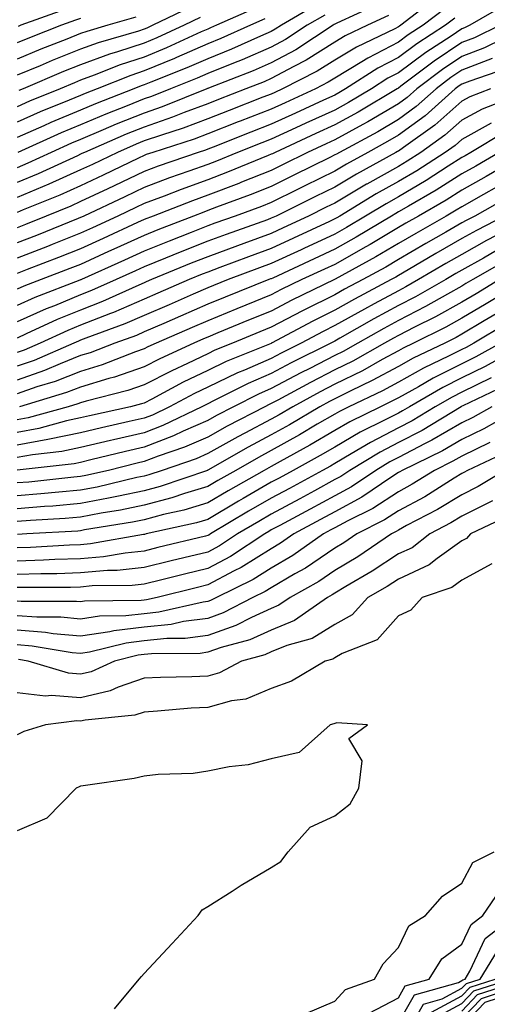
# Model space of a CAD drawing. Units: inches. Extents: x 1002803 to 1005443, y 7245098 to 7247738.
# Drawn here: x 1003938 to 1004012, y 7245398 to 7245553 of the extents above; entities that cross this region are included whole.
import ezdxf

# ---------------------------------------------------------------- set-up
doc = ezdxf.new("R2010")
doc.units = ezdxf.units.IN
doc.header["$MEASUREMENT"] = 0
doc.layers.add('Contour_10027245', color=7, linetype='Continuous', true_color=0xf0742d)

msp = doc.modelspace()

# ---------------------------------------------------------------- linework, layer by layer
at = {"layer": 'Contour_10027245'}
for points in [[(1004003.86, 7245556.11, 3048), (1003998.43, 7245551.92, 3048), (1003998.2, 7245551.77, 3048), (1003998.05, 7245551.66, 3048), (1003997.51, 7245551.38, 3048), (1003991.47, 7245548.5, 3048), (1003988.05, 7245546.42, 3048), (1003985.28, 7245544.69, 3048), (1003979.82, 7245541.92, 3048), (1003978.61, 7245541.36, 3048), (1003978.05, 7245541.11, 3048), (1003976.72, 7245540.59, 3048), (1003971.43, 7245538.54, 3048), (1003968.05, 7245537.2, 3048), (1003964.21, 7245535.76, 3048), (1003960.79, 7245534.66, 3048), (1003958.05, 7245533.72, 3048), (1003956.77, 7245533.2, 3048), (1003953.83, 7245531.92, 3048), (1003949.93, 7245530.04, 3048), (1003948.05, 7245529.16, 3048), (1003943.06, 7245526.93, 3048), (1003943.05, 7245526.92, 3048), (1003938.05, 7245524.82, 3048)], [(1003994.77, 7245555.2, 3046), (1003988.37, 7245552.24, 3046), (1003988.05, 7245552.08, 3046), (1003987.95, 7245552.02, 3046), (1003987.78, 7245551.92, 3046), (1003981.89, 7245548.08, 3046), (1003978.05, 7245546.01, 3046), (1003975.19, 7245544.78, 3046), (1003968.15, 7245542.02, 3046), (1003968.05, 7245541.98, 3046), (1003968.01, 7245541.96, 3046), (1003967.91, 7245541.92, 3046), (1003960.87, 7245539.1, 3046), (1003958.05, 7245538.12, 3046), (1003953.63, 7245536.34, 3046), (1003951.59, 7245535.46, 3046), (1003948.05, 7245533.97, 3046), (1003946.6, 7245533.37, 3046), (1003943.4, 7245531.92, 3046), (1003939.74, 7245530.23, 3046), (1003938.05, 7245529.52, 3046)], [(1004014.83, 7245555.14, 3051), (1004009.28, 7245551.92, 3051), (1004008.46, 7245551.51, 3051), (1004008.05, 7245551.35, 3051), (1004006.36, 7245550.23, 3051), (1004002.35, 7245547.62, 3051), (1003998.05, 7245544.43, 3051), (1003996.39, 7245543.58, 3051), (1003993.81, 7245541.92, 3051), (1003990.19, 7245539.78, 3051), (1003988.05, 7245538.59, 3051), (1003983.47, 7245536.5, 3051), (1003981.92, 7245535.79, 3051), (1003978.05, 7245534.01, 3051), (1003976.55, 7245533.42, 3051), (1003972.76, 7245531.92, 3051), (1003969.43, 7245530.54, 3051), (1003968.05, 7245530.03, 3051), (1003965.08, 7245528.95, 3051), (1003962.06, 7245527.91, 3051), (1003958.05, 7245526.4, 3051), (1003955.02, 7245524.95, 3051), (1003948.56, 7245521.92, 3051), (1003948.21, 7245521.76, 3051), (1003948.05, 7245521.69, 3051), (1003947.67, 7245521.54, 3051), (1003941.1, 7245518.87, 3051), (1003938.05, 7245517.69, 3051)], [(1003984.96, 7245555.01, 3044), (1003979.65, 7245551.92, 3044), (1003978.68, 7245551.29, 3044), (1003978.05, 7245550.94, 3044), (1003976.34, 7245550.21, 3044), (1003971.79, 7245548.18, 3044), (1003968.05, 7245546.66, 3044), (1003964.77, 7245545.2, 3044), (1003959.09, 7245542.96, 3044), (1003958.05, 7245542.54, 3044), (1003957.59, 7245542.38, 3044), (1003956.43, 7245541.92, 3044), (1003950.4, 7245539.57, 3044), (1003948.05, 7245538.58, 3044), (1003943.35, 7245536.62, 3044), (1003942.25, 7245536.12, 3044), (1003938.05, 7245534.27, 3044)], [(1003965.25, 7245554.72, 3040), (1003959.42, 7245551.92, 3040), (1003958.48, 7245551.49, 3040), (1003958.05, 7245551.31, 3040), (1003957.14, 7245551.01, 3040), (1003950.8, 7245549.17, 3040), (1003948.05, 7245548.16, 3040), (1003943.6, 7245546.37, 3040), (1003941.69, 7245545.56, 3040), (1003938.05, 7245544.05, 3040)], [(1004005.39, 7245554.58, 3049), (1004001.94, 7245551.92, 3049), (1003999.58, 7245550.39, 3049), (1003998.05, 7245549.25, 3049), (1003993.22, 7245546.75, 3049), (1003992.3, 7245546.17, 3049), (1003988.05, 7245543.58, 3049), (1003987.02, 7245542.95, 3049), (1003985.01, 7245541.92, 3049), (1003980.23, 7245539.74, 3049), (1003978.05, 7245538.75, 3049), (1003973.15, 7245536.82, 3049), (1003972.84, 7245536.71, 3049), (1003968.05, 7245534.82, 3049), (1003965.94, 7245534.03, 3049), (1003959.39, 7245531.92, 3049), (1003958.39, 7245531.58, 3049), (1003958.05, 7245531.45, 3049), (1003957.14, 7245531.01, 3049), (1003951.62, 7245528.35, 3049), (1003948.05, 7245526.67, 3049), (1003944.77, 7245525.2, 3049), (1003939.01, 7245522.88, 3049), (1003938.05, 7245522.48, 3049)], [(1003975.4, 7245554.57, 3042), (1003969.41, 7245551.92, 3042), (1003968.47, 7245551.5, 3042), (1003968.05, 7245551.33, 3042), (1003967, 7245550.87, 3042), (1003961.59, 7245548.38, 3042), (1003958.05, 7245546.92, 3042), (1003954.28, 7245545.69, 3042), (1003950.18, 7245544.05, 3042), (1003948.05, 7245543.27, 3042), (1003947.08, 7245542.89, 3042), (1003944.84, 7245541.92, 3042), (1003940, 7245539.97, 3042), (1003938.05, 7245539.11, 3042)], [(1003945.56, 7245554.41, 3037), (1003938.64, 7245551.92, 3037), (1003938.22, 7245551.75, 3037)], [(1003996.51, 7245553.46, 3047), (1003993.17, 7245551.92, 3047), (1003989.7, 7245550.27, 3047), (1003988.05, 7245549.26, 3047), (1003983.53, 7245546.44, 3047), (1003981.59, 7245545.46, 3047), (1003978.05, 7245543.55, 3047), (1003976.92, 7245543.05, 3047), (1003974.02, 7245541.92, 3047), (1003969.72, 7245540.25, 3047), (1003968.05, 7245539.59, 3047), (1003964.32, 7245538.19, 3047), (1003962.5, 7245537.47, 3047), (1003958.05, 7245535.91, 3047), (1003955.2, 7245534.77, 3047), (1003948.64, 7245531.92, 3047), (1003948.24, 7245531.73, 3047), (1003948.05, 7245531.64, 3047), (1003947.54, 7245531.41, 3047), (1003941.39, 7245528.58, 3047), (1003938.05, 7245527.17, 3047)], [(1003956.76, 7245553.21, 3039), (1003952.32, 7245551.92, 3039), (1003949.02, 7245550.95, 3039), (1003948.05, 7245550.6, 3039), (1003945.86, 7245549.73, 3039), (1003941.81, 7245548.16, 3039), (1003938.05, 7245546.6, 3039)], [(1004006.92, 7245553.05, 3050), (1004005.45, 7245551.92, 3050), (1004000.97, 7245549, 3050), (1003998.05, 7245546.84, 3050), (1003994.81, 7245545.16, 3050), (1003989.74, 7245541.92, 3050), (1003988.67, 7245541.3, 3050), (1003988.05, 7245540.94, 3050), (1003986.25, 7245540.12, 3050), (1003981.85, 7245538.12, 3050), (1003978.05, 7245536.37, 3050), (1003974.85, 7245535.12, 3050), (1003968.89, 7245532.76, 3050), (1003968.05, 7245532.43, 3050), (1003967.68, 7245532.29, 3050), (1003966.53, 7245531.92, 3050), (1003960.23, 7245529.74, 3050), (1003958.05, 7245528.92, 3050), (1003953.31, 7245526.66, 3050), (1003952.32, 7245526.19, 3050), (1003948.05, 7245524.18, 3050), (1003946.49, 7245523.48, 3050), (1003942.63, 7245521.92, 3050), (1003939.37, 7245520.6, 3050), (1003938.05, 7245520.08, 3050)], [(1003948.05, 7245552.96, 3038), (1003947.27, 7245552.7, 3038), (1003945.07, 7245551.92, 3038), (1003940.01, 7245549.96, 3038), (1003938.05, 7245549.14, 3038)], [(1003977.05, 7245552.92, 3043), (1003974.79, 7245551.92, 3043), (1003970.13, 7245549.84, 3043), (1003968.05, 7245548.99, 3043), (1003963.14, 7245546.83, 3043), (1003962.84, 7245546.71, 3043), (1003958.05, 7245544.73, 3043), (1003955.93, 7245544.04, 3043), (1003950.64, 7245541.92, 3043), (1003948.77, 7245541.2, 3043), (1003948.05, 7245540.88, 3043), (1003946.27, 7245540.14, 3043), (1003941.68, 7245538.29, 3043), (1003938.05, 7245536.7, 3043)], [(1003986.46, 7245553.51, 3045), (1003983.71, 7245551.92, 3045), (1003980.29, 7245549.68, 3045), (1003978.05, 7245548.48, 3045), (1003973.47, 7245546.5, 3045), (1003972.09, 7245545.96, 3045), (1003968.05, 7245544.31, 3045), (1003966.39, 7245543.58, 3045), (1003962.18, 7245541.92, 3045), (1003959.23, 7245540.74, 3045), (1003958.05, 7245540.33, 3045), (1003955.38, 7245539.25, 3045), (1003952.02, 7245537.95, 3045), (1003948.05, 7245536.28, 3045), (1003944.98, 7245534.99, 3045), (1003938.17, 7245531.92, 3045)], [(1003966.85, 7245553.12, 3041), (1003964.36, 7245551.92, 3041), (1003960.03, 7245549.94, 3041), (1003958.05, 7245549.12, 3041), (1003953.88, 7245547.75, 3041), (1003952.59, 7245547.38, 3041), (1003948.05, 7245545.72, 3041), (1003945.34, 7245544.63, 3041), (1003939.02, 7245541.92, 3041), (1003938.32, 7245541.65, 3041)], [(1004014.04, 7245551.92, 3052), (1004010.02, 7245549.95, 3052), (1004008.05, 7245549.19, 3052), (1004003.69, 7245546.28, 3052), (1003998.45, 7245542.32, 3052), (1003998.05, 7245542.02, 3052), (1003997.98, 7245541.99, 3052), (1003997.87, 7245541.92, 3052), (1003991.7, 7245538.27, 3052), (1003988.05, 7245536.25, 3052), (1003985.08, 7245534.89, 3052), (1003978.65, 7245531.92, 3052), (1003978.25, 7245531.72, 3052), (1003978.05, 7245531.63, 3052), (1003977.56, 7245531.43, 3052), (1003971.17, 7245528.8, 3052), (1003968.05, 7245527.6, 3052), (1003963.87, 7245526.1, 3052), (1003961.18, 7245525.05, 3052), (1003958.05, 7245523.87, 3052), (1003956.73, 7245523.24, 3052), (1003953.9, 7245521.92, 3052), (1003949.9, 7245520.07, 3052), (1003948.05, 7245519.23, 3052), (1003943.59, 7245517.46, 3052), (1003942.83, 7245517.14, 3052), (1003938.05, 7245515.29, 3052)], [(1004017.34, 7245551.21, 3053), (1004011.59, 7245548.38, 3053), (1004008.05, 7245547.02, 3053), (1004004.99, 7245544.98, 3053), (1004000.95, 7245541.92, 3053), (1003999.42, 7245540.55, 3053), (1003998.05, 7245539.55, 3053), (1003993.23, 7245536.74, 3053), (1003992.46, 7245536.33, 3053), (1003988.05, 7245533.89, 3053), (1003986.69, 7245533.28, 3053), (1003983.75, 7245531.92, 3053), (1003979.93, 7245530.04, 3053), (1003978.05, 7245529.1, 3053), (1003973.36, 7245527.23, 3053), (1003972.92, 7245527.05, 3053), (1003968.05, 7245525.19, 3053), (1003965.65, 7245524.32, 3053), (1003959.48, 7245521.92, 3053), (1003958.05, 7245521.36, 3053), (1003957.02, 7245520.89, 3053), (1003951.59, 7245518.38, 3053), (1003948.05, 7245516.77, 3053), (1003944.57, 7245515.4, 3053), (1003939.64, 7245513.51, 3053), (1003938.05, 7245512.9, 3053)], [(1004012.82, 7245546.69, 3054), (1004008.05, 7245544.85, 3054), (1004006.29, 7245543.68, 3054), (1004003.97, 7245541.92, 3054), (1004000.85, 7245539.12, 3054), (1003998.05, 7245537.08, 3054), (1003994.79, 7245535.18, 3054), (1003988.76, 7245531.92, 3054), (1003988.3, 7245531.67, 3054), (1003988.05, 7245531.52, 3054), (1003987.26, 7245531.13, 3054), (1003981.62, 7245528.35, 3054), (1003978.05, 7245526.58, 3054), (1003974.72, 7245525.25, 3054), (1003969.43, 7245523.3, 3054), (1003968.05, 7245522.77, 3054), (1003967.42, 7245522.55, 3054), (1003965.81, 7245521.92, 3054), (1003960.21, 7245519.76, 3054), (1003958.05, 7245518.88, 3054), (1003953.27, 7245516.7, 3054), (1003952.45, 7245516.32, 3054), (1003948.05, 7245514.32, 3054), (1003946.33, 7245513.64, 3054), (1003941.83, 7245511.92, 3054), (1003939.1, 7245510.87, 3054), (1003938.05, 7245510.4, 3054)], [(1004014.91, 7245545.06, 3055), (1004009.28, 7245543.15, 3055), (1004008.05, 7245542.67, 3055), (1004007.6, 7245542.37, 3055), (1004007, 7245541.92, 3055), (1004002.28, 7245537.69, 3055), (1003998.05, 7245534.61, 3055), (1003996.35, 7245533.62, 3055), (1003993.22, 7245531.92, 3055), (1003989.89, 7245530.08, 3055), (1003988.05, 7245529, 3055), (1003983.31, 7245526.66, 3055), (1003982.28, 7245526.15, 3055), (1003978.05, 7245524.06, 3055), (1003976.53, 7245523.44, 3055), (1003972.38, 7245521.92, 3055), (1003969.19, 7245520.78, 3055), (1003968.05, 7245520.36, 3055), (1003965.47, 7245519.34, 3055), (1003961.98, 7245517.99, 3055), (1003958.05, 7245516.4, 3055), (1003954.97, 7245515, 3055), (1003948.18, 7245511.92, 3055), (1003948.09, 7245511.88, 3055), (1003948.05, 7245511.86, 3055), (1003947.95, 7245511.82, 3055), (1003940.87, 7245509.1, 3055), (1003938.05, 7245507.84, 3055)], [(1004012.54, 7245541.92, 3056), (1004009.31, 7245540.66, 3056), (1004008.05, 7245539.97, 3056), (1004003.78, 7245536.19, 3056), (1003998.83, 7245532.7, 3056), (1003998.05, 7245532.13, 3056), (1003997.91, 7245532.06, 3056), (1003997.67, 7245531.92, 3056), (1003991.47, 7245528.5, 3056), (1003988.05, 7245526.48, 3056), (1003984.99, 7245524.98, 3056), (1003978.83, 7245521.92, 3056), (1003978.29, 7245521.68, 3056), (1003978.05, 7245521.56, 3056), (1003977.47, 7245521.34, 3056), (1003970.95, 7245519.02, 3056), (1003968.05, 7245517.95, 3056), (1003963.73, 7245516.24, 3056), (1003961.42, 7245515.29, 3056), (1003958.05, 7245513.92, 3056), (1003956.67, 7245513.3, 3056), (1003953.64, 7245511.92, 3056), (1003949.79, 7245510.18, 3056), (1003948.05, 7245509.5, 3056), (1003943.95, 7245507.82, 3056), (1003942.65, 7245507.32, 3056), (1003938.05, 7245505.28, 3056)], [(1004017.17, 7245541.04, 3057), (1004011.23, 7245538.74, 3057), (1004008.05, 7245536.97, 3057), (1004005.36, 7245534.61, 3057), (1004001.57, 7245531.92, 3057), (1003999.43, 7245530.54, 3057), (1003998.05, 7245529.73, 3057), (1003993.06, 7245526.93, 3057), (1003993.05, 7245526.92, 3057), (1003988.05, 7245523.96, 3057), (1003986.68, 7245523.29, 3057), (1003983.92, 7245521.92, 3057), (1003979.92, 7245520.05, 3057), (1003978.05, 7245519.18, 3057), (1003973.75, 7245517.62, 3057), (1003972.72, 7245517.25, 3057), (1003968.05, 7245515.52, 3057), (1003965.46, 7245514.51, 3057), (1003959.18, 7245511.92, 3057), (1003958.39, 7245511.58, 3057), (1003958.05, 7245511.43, 3057), (1003957.19, 7245511.06, 3057), (1003951.49, 7245508.48, 3057), (1003948.05, 7245507.13, 3057), (1003944.35, 7245505.62, 3057), (1003939.5, 7245503.37, 3057), (1003938.05, 7245502.72, 3057)], [(1004012.65, 7245536.52, 3058), (1004008.05, 7245533.98, 3058), (1004006.96, 7245533.01, 3058), (1004005.4, 7245531.92, 3058), (1004000.94, 7245529.03, 3058), (1003998.05, 7245527.35, 3058), (1003994.57, 7245525.4, 3058), (1003988.82, 7245521.92, 3058), (1003988.34, 7245521.63, 3058), (1003988.05, 7245521.47, 3058), (1003987.2, 7245521.07, 3058), (1003981.54, 7245518.43, 3058), (1003978.05, 7245516.8, 3058), (1003974.47, 7245515.5, 3058), (1003969.93, 7245513.8, 3058), (1003968.05, 7245513.11, 3058), (1003967.2, 7245512.77, 3058), (1003965.12, 7245511.92, 3058), (1003960.19, 7245509.78, 3058), (1003958.05, 7245508.84, 3058), (1003953.2, 7245506.77, 3058), (1003952.74, 7245506.61, 3058), (1003948.05, 7245504.77, 3058), (1003946.03, 7245503.94, 3058), (1003941.68, 7245501.92, 3058), (1003939.15, 7245500.82, 3058), (1003938.05, 7245500.44, 3058)], [(1004014.83, 7245535.14, 3059), (1004009.45, 7245531.92, 3059), (1004008.57, 7245531.4, 3059), (1004008.05, 7245531.12, 3059), (1004005.87, 7245529.74, 3059), (1004002.44, 7245527.53, 3059), (1003998.05, 7245524.96, 3059), (1003996.11, 7245523.86, 3059), (1003992.88, 7245521.92, 3059), (1003989.87, 7245520.1, 3059), (1003988.05, 7245519.09, 3059), (1003983.16, 7245516.81, 3059), (1003982.75, 7245516.62, 3059), (1003978.05, 7245514.43, 3059), (1003976.2, 7245513.77, 3059), (1003971.29, 7245511.92, 3059), (1003968.98, 7245510.99, 3059), (1003968.05, 7245510.61, 3059), (1003965.74, 7245509.61, 3059), (1003962, 7245507.97, 3059), (1003958.05, 7245506.27, 3059), (1003955, 7245504.97, 3059), (1003948.85, 7245502.72, 3059), (1003948.05, 7245502.41, 3059), (1003947.71, 7245502.26, 3059), (1003946.97, 7245501.92, 3059), (1003940.76, 7245499.21, 3059), (1003938.05, 7245498.28, 3059)], [(1004013.91, 7245531.92, 3060), (1004010.21, 7245529.76, 3060), (1004008.05, 7245528.54, 3060), (1004004, 7245525.97, 3060), (1003999.62, 7245523.49, 3060), (1003998.05, 7245522.57, 3060), (1003997.63, 7245522.34, 3060), (1003996.95, 7245521.92, 3060), (1003991.39, 7245518.58, 3060), (1003988.05, 7245516.71, 3060), (1003984.79, 7245515.18, 3060), (1003978.3, 7245512.17, 3060), (1003978.05, 7245512.06, 3060), (1003977.95, 7245512.02, 3060), (1003977.69, 7245511.92, 3060), (1003970.8, 7245509.17, 3060), (1003968.05, 7245508.03, 3060), (1003963.79, 7245506.18, 3060), (1003961.17, 7245505.04, 3060), (1003958.05, 7245503.68, 3060), (1003956.82, 7245503.15, 3060), (1003953.43, 7245501.92, 3060), (1003949.56, 7245500.41, 3060), (1003948.05, 7245499.96, 3060), (1003944.81, 7245498.68, 3060), (1003942.36, 7245497.61, 3060), (1003938.05, 7245496.12, 3060)], [(1004017.59, 7245531.46, 3061), (1004011.85, 7245528.12, 3061), (1004008.05, 7245525.96, 3061), (1004005.57, 7245524.4, 3061), (1004001.21, 7245521.92, 3061), (1003999.2, 7245520.77, 3061), (1003998.05, 7245520.09, 3061), (1003993.59, 7245517.46, 3061), (1003992.91, 7245517.06, 3061), (1003988.05, 7245514.32, 3061), (1003986.41, 7245513.56, 3061), (1003982.87, 7245511.92, 3061), (1003979.62, 7245510.35, 3061), (1003978.05, 7245509.53, 3061), (1003974.02, 7245507.89, 3061), (1003972.63, 7245507.34, 3061), (1003968.05, 7245505.46, 3061), (1003965.59, 7245504.38, 3061), (1003959.93, 7245501.92, 3061), (1003958.65, 7245501.32, 3061), (1003958.05, 7245501.02, 3061), (1003956.67, 7245500.54, 3061), (1003951.46, 7245498.51, 3061), (1003948.05, 7245497.49, 3061), (1003944.06, 7245495.91, 3061), (1003941.17, 7245495.05, 3061), (1003938.05, 7245493.96, 3061)], [(1004013.5, 7245526.47, 3062), (1004011.43, 7245525.3, 3062), (1004008.05, 7245523.38, 3062), (1004007.15, 7245522.82, 3062), (1004005.57, 7245521.92, 3062), (1004000.79, 7245519.18, 3062), (1003998.05, 7245517.58, 3062), (1003994.49, 7245515.48, 3062), (1003988.11, 7245511.98, 3062), (1003987.99, 7245511.92, 3062), (1003981.29, 7245508.68, 3062), (1003978.05, 7245506.98, 3062), (1003974.45, 7245505.52, 3062), (1003969.66, 7245503.53, 3062), (1003968.05, 7245502.87, 3062), (1003967.39, 7245502.58, 3062), (1003965.86, 7245501.92, 3062), (1003960.51, 7245499.46, 3062), (1003958.05, 7245498.18, 3062), (1003953.39, 7245496.58, 3062), (1003952.47, 7245496.34, 3062), (1003948.05, 7245495.02, 3062), (1003945.83, 7245494.14, 3062), (1003938.45, 7245491.92, 3062)], [(1004015.17, 7245524.8, 3063), (1004010.05, 7245521.92, 3063), (1004008.73, 7245521.24, 3063), (1004008.05, 7245520.85, 3063), (1004005.53, 7245519.4, 3063), (1004002.38, 7245517.59, 3063), (1003998.05, 7245515.07, 3063), (1003996.07, 7245513.9, 3063), (1003992.45, 7245511.92, 3063), (1003989.58, 7245510.39, 3063), (1003988.05, 7245509.53, 3063), (1003983.29, 7245507.16, 3063), (1003982.96, 7245507.01, 3063), (1003978.05, 7245504.44, 3063), (1003976.25, 7245503.72, 3063), (1003971.94, 7245501.92, 3063), (1003969.17, 7245500.8, 3063), (1003968.05, 7245500.26, 3063), (1003964.87, 7245498.74, 3063), (1003962.38, 7245497.59, 3063), (1003958.05, 7245495.35, 3063), (1003955.5, 7245494.47, 3063), (1003948.95, 7245492.82, 3063), (1003948.05, 7245492.55, 3063), (1003947.6, 7245492.37, 3063), (1003946.11, 7245491.92, 3063), (1003939.81, 7245490.16, 3063), (1003938.05, 7245489.84, 3063)], [(1004014.68, 7245521.92, 3064), (1004010.33, 7245519.64, 3064), (1004008.05, 7245518.37, 3064), (1004003.96, 7245516.01, 3064), (1003999.59, 7245513.46, 3064), (1003998.05, 7245512.56, 3064), (1003997.65, 7245512.32, 3064), (1003996.91, 7245511.92, 3064), (1003991.14, 7245508.83, 3064), (1003988.05, 7245507.11, 3064), (1003984.58, 7245505.39, 3064), (1003978.09, 7245501.92, 3064), (1003978.06, 7245501.91, 3064), (1003978.05, 7245501.9, 3064), (1003978.02, 7245501.89, 3064), (1003970.94, 7245499.03, 3064), (1003968.05, 7245497.64, 3064), (1003964.18, 7245495.79, 3064), (1003959.27, 7245493.14, 3064), (1003958.05, 7245492.51, 3064), (1003957.61, 7245492.36, 3064), (1003955.88, 7245491.92, 3064), (1003949.47, 7245490.5, 3064), (1003948.05, 7245490.17, 3064), (1003945.83, 7245489.7, 3064), (1003941.48, 7245488.49, 3064), (1003938.05, 7245487.87, 3064)], [(1004016.67, 7245520.54, 3065), (1004011.92, 7245518.05, 3065), (1004008.05, 7245515.88, 3065), (1004005.53, 7245514.44, 3065), (1004001.22, 7245511.92, 3065), (1003999.2, 7245510.77, 3065), (1003998.05, 7245510.17, 3065), (1003994.24, 7245508.11, 3065), (1003992.69, 7245507.28, 3065), (1003988.05, 7245504.68, 3065), (1003986.2, 7245503.77, 3065), (1003982.75, 7245501.92, 3065), (1003979.61, 7245500.36, 3065), (1003978.05, 7245499.53, 3065), (1003973.83, 7245497.7, 3065), (1003972.72, 7245497.25, 3065), (1003968.05, 7245495.02, 3065), (1003965.96, 7245494.01, 3065), (1003962.06, 7245491.92, 3065), (1003959.36, 7245490.61, 3065), (1003958.05, 7245490.11, 3065), (1003955.71, 7245489.58, 3065), (1003951.35, 7245488.62, 3065), (1003948.05, 7245487.84, 3065), (1003943.17, 7245486.8, 3065), (1003942.9, 7245486.77, 3065), (1003938.05, 7245485.89, 3065)], [(1004013.49, 7245516.48, 3066), (1004011.44, 7245515.31, 3066), (1004008.05, 7245513.4, 3066), (1004007.1, 7245512.87, 3066), (1004005.49, 7245511.92, 3066), (1004000.76, 7245509.21, 3066), (1003998.05, 7245507.83, 3066), (1003994.21, 7245505.76, 3066), (1003988.82, 7245502.69, 3066), (1003988.05, 7245502.26, 3066), (1003987.4, 7245501.92, 3066), (1003981.16, 7245498.81, 3066), (1003978.05, 7245497.15, 3066), (1003974.4, 7245495.57, 3066), (1003968.97, 7245492.84, 3066), (1003968.05, 7245492.4, 3066), (1003967.73, 7245492.24, 3066), (1003967.13, 7245491.92, 3066), (1003961, 7245488.97, 3066), (1003958.05, 7245487.84, 3066), (1003953.24, 7245486.73, 3066), (1003952.74, 7245486.61, 3066), (1003948.05, 7245485.5, 3066), (1003945.09, 7245484.88, 3066), (1003940.49, 7245484.36, 3066), (1003938.05, 7245483.92, 3066)], [(1004015.02, 7245514.95, 3067), (1004009.74, 7245511.92, 3067), (1004008.68, 7245511.29, 3067), (1004008.05, 7245510.9, 3067), (1004005.77, 7245509.64, 3067), (1004002.3, 7245507.67, 3067), (1003998.05, 7245505.48, 3067), (1003995.74, 7245504.23, 3067), (1003991.66, 7245501.92, 3067), (1003989.35, 7245500.62, 3067), (1003988.05, 7245499.98, 3067), (1003984.09, 7245497.96, 3067), (1003982.71, 7245497.26, 3067), (1003978.05, 7245494.78, 3067), (1003976.06, 7245493.91, 3067), (1003972.09, 7245491.92, 3067), (1003969.43, 7245490.54, 3067), (1003968.05, 7245489.78, 3067), (1003964.21, 7245488.08, 3067), (1003962.64, 7245487.33, 3067), (1003958.05, 7245485.56, 3067), (1003955.09, 7245484.88, 3067), (1003949.68, 7245483.55, 3067), (1003948.05, 7245483.17, 3067), (1003947.02, 7245482.95, 3067), (1003938.09, 7245481.96, 3067)], [(1004013.96, 7245511.92, 3068), (1004010.27, 7245509.7, 3068), (1004008.05, 7245508.38, 3068), (1004003.89, 7245506.08, 3068), (1004000.56, 7245504.43, 3068), (1003998.05, 7245503.14, 3068), (1003997.26, 7245502.71, 3068), (1003995.85, 7245501.92, 3068), (1003990.86, 7245499.11, 3068), (1003988.05, 7245497.71, 3068), (1003984.21, 7245495.76, 3068), (1003979.09, 7245492.96, 3068), (1003978.05, 7245492.41, 3068), (1003977.71, 7245492.26, 3068), (1003977.04, 7245491.92, 3068), (1003971.1, 7245488.87, 3068), (1003968.05, 7245487.16, 3068), (1003964.42, 7245485.55, 3068), (1003960.27, 7245484.14, 3068), (1003958.05, 7245483.29, 3068), (1003956.94, 7245483.03, 3068), (1003952.42, 7245481.92, 3068), (1003948.88, 7245481.09, 3068), (1003948.05, 7245480.93, 3068), (1003946.97, 7245480.84, 3068), (1003939.9, 7245480.07, 3068), (1003938.05, 7245479.93, 3068)], [(1004018.05, 7245511.84, 3069), (1004011.85, 7245508.12, 3069), (1004008.05, 7245505.85, 3069), (1004005.52, 7245504.45, 3069), (1004000.4, 7245501.92, 3069), (1003998.81, 7245501.16, 3069), (1003998.05, 7245500.74, 3069), (1003995.47, 7245499.34, 3069), (1003992.38, 7245497.59, 3069), (1003988.05, 7245495.45, 3069), (1003985.72, 7245494.25, 3069), (1003981.43, 7245491.92, 3069), (1003979.31, 7245490.66, 3069), (1003978.05, 7245489.96, 3069), (1003973.89, 7245487.76, 3069), (1003972.78, 7245487.19, 3069), (1003968.05, 7245484.55, 3069), (1003966.22, 7245483.75, 3069), (1003960.9, 7245481.92, 3069), (1003958.77, 7245481.2, 3069), (1003958.05, 7245481, 3069), (1003956.9, 7245480.77, 3069), (1003950.67, 7245479.3, 3069), (1003948.05, 7245478.8, 3069), (1003944.64, 7245478.51, 3069), (1003941.77, 7245478.2, 3069), (1003938.05, 7245477.91, 3069)], [(1004013.42, 7245506.55, 3070), (1004011.55, 7245505.42, 3070), (1004008.05, 7245503.32, 3070), (1004007.15, 7245502.82, 3070), (1004005.33, 7245501.92, 3070), (1004000.39, 7245499.58, 3070), (1003998.05, 7245498.27, 3070), (1003993.94, 7245496.03, 3070), (1003990.56, 7245494.43, 3070), (1003988.05, 7245493.18, 3070), (1003987.21, 7245492.76, 3070), (1003985.69, 7245491.92, 3070), (1003980.9, 7245489.07, 3070), (1003978.05, 7245487.49, 3070), (1003974.41, 7245485.56, 3070), (1003968.09, 7245481.96, 3070), (1003968.05, 7245481.94, 3070), (1003968.04, 7245481.93, 3070), (1003968.01, 7245481.92, 3070), (1003960.58, 7245479.39, 3070), (1003958.05, 7245478.72, 3070), (1003954.01, 7245477.88, 3070), (1003952.45, 7245477.52, 3070), (1003948.05, 7245476.68, 3070), (1003943.67, 7245476.3, 3070), (1003942.36, 7245476.23, 3070), (1003938.05, 7245475.88, 3070)], [(1004015, 7245504.97, 3071), (1004009.92, 7245501.92, 3071), (1004008.71, 7245501.26, 3071), (1004008.05, 7245500.92, 3071), (1004006.05, 7245499.92, 3071), (1004001.99, 7245497.98, 3071), (1003998.05, 7245495.8, 3071), (1003995.53, 7245494.44, 3071), (1003990.25, 7245491.92, 3071), (1003988.77, 7245491.2, 3071), (1003988.05, 7245490.78, 3071), (1003985.29, 7245489.16, 3071), (1003982.48, 7245487.49, 3071), (1003978.05, 7245485.02, 3071), (1003976.03, 7245483.94, 3071), (1003972.47, 7245481.92, 3071), (1003969.66, 7245480.31, 3071), (1003968.05, 7245479.36, 3071), (1003964.4, 7245478.27, 3071), (1003962.39, 7245477.58, 3071), (1003958.05, 7245476.42, 3071), (1003954.31, 7245475.66, 3071), (1003951.29, 7245475.16, 3071), (1003948.05, 7245474.55, 3071), (1003945.63, 7245474.34, 3071), (1003940.16, 7245474.03, 3071), (1003938.05, 7245473.85, 3071)], [(1004017.7, 7245501.57, 3073), (1004011.7, 7245498.27, 3073), (1004008.05, 7245496.46, 3073), (1004005.03, 7245494.94, 3073), (1003999.79, 7245491.92, 3073), (1003998.7, 7245491.27, 3073), (1003998.05, 7245490.92, 3073), (1003995.98, 7245489.85, 3073), (1003992.05, 7245487.92, 3073), (1003988.05, 7245485.59, 3073), (1003985.74, 7245484.23, 3073), (1003981.51, 7245481.92, 3073), (1003979.27, 7245480.7, 3073), (1003978.05, 7245480.05, 3073), (1003973.63, 7245477.5, 3073), (1003972.89, 7245477.08, 3073), (1003968.05, 7245474.21, 3073), (1003966.28, 7245473.69, 3073), (1003958.39, 7245471.92, 3073), (1003958.12, 7245471.85, 3073), (1003958.05, 7245471.84, 3073), (1003957.96, 7245471.83, 3073), (1003949.61, 7245470.36, 3073), (1003948.05, 7245470.22, 3073), (1003946.29, 7245470.16, 3073), (1003940.17, 7245469.8, 3073), (1003938.05, 7245469.74, 3073)], [(1004014.13, 7245501.92, 3072), (1004010.21, 7245499.76, 3072), (1004008.05, 7245498.69, 3072), (1004003.54, 7245496.43, 3072), (1004001.21, 7245495.08, 3072), (1003998.05, 7245493.33, 3072), (1003997.13, 7245492.84, 3072), (1003995.22, 7245491.92, 3072), (1003990.41, 7245489.56, 3072), (1003988.05, 7245488.18, 3072), (1003984.09, 7245485.88, 3072), (1003979.46, 7245483.33, 3072), (1003978.05, 7245482.54, 3072), (1003977.64, 7245482.33, 3072), (1003976.94, 7245481.92, 3072), (1003971.27, 7245478.7, 3072), (1003968.05, 7245476.79, 3072), (1003964.3, 7245475.67, 3072), (1003961.08, 7245474.95, 3072), (1003958.05, 7245474.14, 3072), (1003956.21, 7245473.76, 3072), (1003948.67, 7245472.54, 3072), (1003948.05, 7245472.42, 3072), (1003947.59, 7245472.38, 3072), (1003939.61, 7245471.92, 3072), (1003938.14, 7245471.83, 3072)], [(1004012.62, 7245496.49, 3074), (1004008.05, 7245494.22, 3074), (1004006.52, 7245493.45, 3074), (1004003.86, 7245491.92, 3074), (1004000.24, 7245489.73, 3074), (1003998.05, 7245488.6, 3074), (1003993.65, 7245486.32, 3074), (1003990.63, 7245484.5, 3074), (1003988.05, 7245483, 3074), (1003987.37, 7245482.6, 3074), (1003986.12, 7245481.92, 3074), (1003980.9, 7245479.07, 3074), (1003978.05, 7245477.55, 3074), (1003974.49, 7245475.48, 3074), (1003968.51, 7245471.92, 3074), (1003968.24, 7245471.73, 3074), (1003968.05, 7245471.65, 3074), (1003967.69, 7245471.56, 3074), (1003960.21, 7245469.76, 3074), (1003958.05, 7245469.23, 3074), (1003955.05, 7245468.92, 3074), (1003951.65, 7245468.32, 3074), (1003948.05, 7245468, 3074), (1003944.01, 7245467.88, 3074), (1003942.2, 7245467.77, 3074), (1003938.05, 7245467.65, 3074)], [(1004014.77, 7245495.2, 3075), (1004008.19, 7245492.06, 3075), (1004008.05, 7245491.99, 3075), (1004008, 7245491.97, 3075), (1004007.92, 7245491.92, 3075), (1004001.77, 7245488.2, 3075), (1003998.05, 7245486.29, 3075), (1003995.18, 7245484.79, 3075), (1003990.41, 7245481.92, 3075), (1003989.01, 7245480.96, 3075), (1003988.05, 7245480.46, 3075), (1003984.84, 7245478.71, 3075), (1003982.52, 7245477.45, 3075), (1003978.05, 7245475.04, 3075), (1003976.07, 7245473.9, 3075), (1003972.76, 7245471.92, 3075), (1003969.92, 7245470.05, 3075), (1003968.05, 7245469.06, 3075), (1003964.27, 7245468.14, 3075), (1003962.3, 7245467.67, 3075), (1003958.05, 7245466.63, 3075), (1003953.79, 7245466.18, 3075), (1003952.29, 7245466.16, 3075), (1003948.05, 7245465.79, 3075), (1003944.3, 7245465.67, 3075), (1003941.8, 7245465.67, 3075), (1003938.05, 7245465.56, 3075)], [(1004017.61, 7245491.92, 3077), (1004011.5, 7245488.47, 3077), (1004008.05, 7245486.77, 3077), (1004004.98, 7245484.99, 3077), (1003998.66, 7245481.92, 3077), (1003998.28, 7245481.69, 3077), (1003998.05, 7245481.56, 3077), (1003997.02, 7245480.89, 3077), (1003992.29, 7245477.68, 3077), (1003988.05, 7245475.4, 3077), (1003985.79, 7245474.18, 3077), (1003981.59, 7245471.92, 3077), (1003979.51, 7245470.46, 3077), (1003978.05, 7245469.6, 3077), (1003973.33, 7245466.64, 3077), (1003972.23, 7245466.1, 3077), (1003968.05, 7245463.89, 3077), (1003966.46, 7245463.51, 3077), (1003960.09, 7245461.92, 3077), (1003958.43, 7245461.54, 3077), (1003958.05, 7245461.5, 3077), (1003957.57, 7245461.44, 3077), (1003948.65, 7245461.32, 3077), (1003948.05, 7245461.24, 3077), (1003947.42, 7245461.3, 3077), (1003938.68, 7245461.29, 3077), (1003938.05, 7245461.33, 3077)], [(1004012.76, 7245491.92, 3076), (1004009.75, 7245490.22, 3076), (1004008.05, 7245489.39, 3076), (1004003.32, 7245486.65, 3076), (1004002.26, 7245486.13, 3076), (1003998.05, 7245483.96, 3076), (1003996.7, 7245483.27, 3076), (1003994.48, 7245481.92, 3076), (1003990.65, 7245479.32, 3076), (1003988.05, 7245477.93, 3076), (1003984.16, 7245475.81, 3076), (1003979.38, 7245473.25, 3076), (1003978.05, 7245472.54, 3076), (1003977.66, 7245472.31, 3076), (1003977.01, 7245471.92, 3076), (1003971.61, 7245468.36, 3076), (1003968.05, 7245466.48, 3076), (1003964.39, 7245465.58, 3076), (1003960.83, 7245464.7, 3076), (1003958.05, 7245464.02, 3076), (1003956.16, 7245463.81, 3076), (1003949.87, 7245463.74, 3076), (1003948.05, 7245463.57, 3076), (1003946.45, 7245463.52, 3076), (1003939.65, 7245463.52, 3076), (1003938.05, 7245463.47, 3076)], [(1004012.45, 7245486.32, 3078), (1004008.05, 7245484.16, 3078), (1004006.63, 7245483.34, 3078), (1004003.72, 7245481.92, 3078), (1004000.24, 7245479.73, 3078), (1003998.05, 7245478.54, 3078), (1003994.03, 7245475.94, 3078), (1003990.11, 7245473.98, 3078), (1003988.05, 7245472.87, 3078), (1003987.43, 7245472.54, 3078), (1003986.29, 7245471.92, 3078), (1003981.45, 7245468.52, 3078), (1003978.05, 7245466.53, 3078), (1003975.22, 7245464.75, 3078), (1003969.41, 7245461.92, 3078), (1003968.51, 7245461.46, 3078), (1003968.05, 7245461.3, 3078), (1003967.33, 7245461.2, 3078), (1003960.36, 7245459.61, 3078), (1003958.05, 7245459.36, 3078), (1003955.16, 7245459.03, 3078), (1003951, 7245458.97, 3078), (1003948.05, 7245458.53, 3078), (1003944.94, 7245458.81, 3078), (1003941.16, 7245458.81, 3078), (1003938.05, 7245459.05, 3078)], [(1004015.14, 7245484.83, 3079), (1004008.9, 7245481.92, 3079), (1004008.37, 7245481.6, 3079), (1004008.05, 7245481.43, 3079), (1004006.82, 7245480.69, 3079), (1004002.19, 7245477.78, 3079), (1003998.05, 7245475.53, 3079), (1003995.85, 7245474.12, 3079), (1003991.49, 7245471.92, 3079), (1003989.44, 7245470.53, 3079), (1003988.05, 7245469.7, 3079), (1003983.41, 7245466.56, 3079), (1003981.77, 7245465.64, 3079), (1003978.05, 7245463.45, 3079), (1003977.1, 7245462.87, 3079), (1003975.17, 7245461.92, 3079), (1003970.48, 7245459.49, 3079), (1003968.05, 7245458.63, 3079), (1003964.26, 7245458.13, 3079), (1003962.29, 7245457.68, 3079), (1003958.05, 7245457.23, 3079), (1003953.29, 7245456.68, 3079), (1003952.64, 7245456.51, 3079), (1003948.05, 7245455.83, 3079), (1003943.75, 7245456.22, 3079), (1003942.55, 7245456.42, 3079), (1003938.05, 7245456.76, 3079)], [(1004014.79, 7245481.92, 3080), (1004010.61, 7245479.36, 3080), (1004008.05, 7245478.07, 3080), (1004004.22, 7245475.75, 3080), (1003999.35, 7245473.22, 3080), (1003998.05, 7245472.52, 3080), (1003997.69, 7245472.28, 3080), (1003996.97, 7245471.92, 3080), (1003991.66, 7245468.31, 3080), (1003988.05, 7245466.16, 3080), (1003985.53, 7245464.44, 3080), (1003981, 7245461.92, 3080), (1003979.26, 7245460.71, 3080), (1003978.05, 7245460.21, 3080), (1003974.93, 7245458.8, 3080), (1003972.45, 7245457.52, 3080), (1003968.05, 7245455.96, 3080), (1003964.48, 7245455.49, 3080), (1003961.6, 7245455.47, 3080), (1003958.05, 7245455.09, 3080), (1003955.21, 7245454.76, 3080), (1003949.46, 7245453.33, 3080), (1003948.05, 7245453.12, 3080), (1003946.73, 7245453.24, 3080), (1003940.42, 7245454.29, 3080), (1003938.05, 7245454.48, 3080)], [(1004012.84, 7245477.13, 3081), (1004008.05, 7245474.7, 3081), (1004006.32, 7245473.65, 3081), (1004002.98, 7245471.92, 3081), (1004000.22, 7245469.75, 3081), (1003998.05, 7245468.77, 3081), (1003993.93, 7245466.04, 3081), (1003989.76, 7245463.63, 3081), (1003988.05, 7245462.6, 3081), (1003987.64, 7245462.33, 3081), (1003986.91, 7245461.92, 3081), (1003981.69, 7245458.28, 3081), (1003978.05, 7245456.8, 3081), (1003974.69, 7245455.28, 3081), (1003970.18, 7245454.05, 3081), (1003968.05, 7245453.3, 3081), (1003966.84, 7245453.13, 3081), (1003959.21, 7245453.08, 3081), (1003958.05, 7245452.96, 3081), (1003957.12, 7245452.85, 3081), (1003953.38, 7245451.92, 3081), (1003949.72, 7245450.25, 3081), (1003948.05, 7245449.86, 3081), (1003946.14, 7245450.01, 3081), (1003939.82, 7245451.92, 3081), (1003938.3, 7245452.17, 3081)], [(1004015.26, 7245474.71, 3082), (1004009.37, 7245471.92, 3082), (1004008.75, 7245471.22, 3082), (1004008.05, 7245470.84, 3082), (1004004.16, 7245468.03, 3082), (1004002.91, 7245467.06, 3082), (1003998.05, 7245464.83, 3082), (1003996.3, 7245463.67, 3082), (1003993.26, 7245461.92, 3082), (1003990.77, 7245459.2, 3082), (1003988.05, 7245457.69, 3082), (1003984.49, 7245455.48, 3082), (1003980.51, 7245454.38, 3082), (1003978.05, 7245453.38, 3082), (1003977.04, 7245452.93, 3082), (1003973.35, 7245451.92, 3082), (1003969.92, 7245450.05, 3082), (1003968.05, 7245449.55, 3082), (1003965.55, 7245449.42, 3082), (1003960.63, 7245449.34, 3082), (1003958.05, 7245449.21, 3082), (1003953.95, 7245447.82, 3082), (1003952.72, 7245447.25, 3082), (1003948.05, 7245446.16, 3082), (1003943.46, 7245446.51, 3082), (1003942.53, 7245446.4, 3082), (1003938.05, 7245446.93, 3082)], [(1004012.76, 7245467.21, 3083), (1004008.05, 7245464.63, 3083), (1004006.48, 7245463.49, 3083), (1004001.78, 7245461.92, 3083), (1004000.02, 7245459.95, 3083), (1003998.05, 7245459.06, 3083), (1003994.73, 7245455.24, 3083), (1003989.22, 7245453.09, 3083), (1003988.05, 7245452.45, 3083), (1003987.73, 7245452.24, 3083), (1003986.55, 7245451.92, 3083), (1003981.23, 7245448.74, 3083), (1003978.05, 7245447.59, 3083), (1003974.06, 7245445.91, 3083), (1003971.78, 7245445.65, 3083), (1003968.05, 7245444.63, 3083), (1003965.46, 7245444.51, 3083), (1003960.15, 7245444.02, 3083), (1003958.05, 7245443.9, 3083), (1003956.57, 7245443.4, 3083), (1003948.75, 7245442.62, 3083), (1003948.05, 7245442.46, 3083), (1003947.47, 7245442.5, 3083), (1003942.53, 7245441.92, 3083), (1003939.14, 7245440.83, 3083), (1003938.05, 7245440.32, 3083)], [(1003953.37, 7245397.24, 3084), (1003957.26, 7245401.92, 3084), (1003957.64, 7245402.33, 3084), (1003958.05, 7245402.78, 3084), (1003962.44, 7245407.53, 3084), (1003966.56, 7245411.92, 3084), (1003967.16, 7245412.81, 3084), (1003968.05, 7245413.32, 3084), (1003971.87, 7245415.74, 3084), (1003973.3, 7245416.67, 3084), (1003978.05, 7245419.47, 3084), (1003979.55, 7245420.42, 3084), (1003980.73, 7245421.92, 3084), (1003984.18, 7245425.79, 3084), (1003988.05, 7245427.59, 3084), (1003990.48, 7245429.49, 3084), (1003991.82, 7245431.92, 3084), (1003992.36, 7245436.23, 3084), (1003990.23, 7245439.74, 3084), (1003993.21, 7245441.92, 3084), (1003988.35, 7245442.22, 3084), (1003988.05, 7245442.13, 3084), (1003987.9, 7245442.07, 3084), (1003987.32, 7245441.92, 3084), (1003982.42, 7245437.55, 3084), (1003978.05, 7245436.56, 3084), (1003974.39, 7245435.58, 3084), (1003971.42, 7245435.29, 3084), (1003968.05, 7245434.6, 3084), (1003965.74, 7245434.23, 3084), (1003960.24, 7245434.11, 3084), (1003958.05, 7245433.83, 3084), (1003956.49, 7245433.48, 3084), (1003948.45, 7245432.32, 3084), (1003948.05, 7245432.24, 3084), (1003947.82, 7245432.15, 3084), (1003947.36, 7245431.92, 3084), (1003942.75, 7245427.22, 3084), (1003938.05, 7245425.23, 3084)], [(1003983.49, 7245396.48, 3083), (1003988.05, 7245398.41, 3083), (1003989.72, 7245400.25, 3083), (1003994.3, 7245401.92, 3083), (1003995.64, 7245404.33, 3083), (1003998.05, 7245406.87, 3083), (1003999.68, 7245410.29, 3083), (1004002.32, 7245411.92, 3083), (1004005, 7245414.97, 3083), (1004008.05, 7245416.99, 3083), (1004009.74, 7245420.23, 3083), (1004013.11, 7245421.92, 3083)], [(1003993.44, 7245396.53, 3082), (1003998.05, 7245398.97, 3082), (1003999.12, 7245400.85, 3082), (1004002.89, 7245401.92, 3082), (1004004.9, 7245405.07, 3082), (1004008.05, 7245407.42, 3082), (1004009.49, 7245410.48, 3082), (1004011.34, 7245411.92, 3082), (1004014.06, 7245415.91, 3082)], [(1003998.05, 7245395.02, 3081), (1004000.56, 7245399.41, 3081), (1004007.52, 7245401.39, 3081), (1004008.05, 7245401.68, 3081), (1004008.17, 7245401.8, 3081), (1004008.54, 7245401.92, 3081), (1004009.3, 7245403.17, 3081), (1004011.69, 7245408.28, 3081), (1004016.41, 7245411.92, 3081)], [(1003999.19, 7245393.06, 3080), (1004002, 7245397.97, 3080), (1004004.94, 7245398.81, 3080), (1004008.05, 7245400.46, 3080), (1004008.75, 7245401.22, 3080), (1004010.92, 7245401.92, 3080), (1004013.62, 7245406.35, 3080)], [(1004003.26, 7245396.71, 3079), (1004008.05, 7245399.26, 3079), (1004009.34, 7245400.63, 3079), (1004013.29, 7245401.92, 3079)], [(1004004.05, 7245395.92, 3078), (1004008.05, 7245398.06, 3078), (1004009.92, 7245400.05, 3078), (1004015.68, 7245401.92, 3078)], [(1004008.05, 7245396.86, 3077), (1004010.51, 7245399.46, 3077), (1004018.05, 7245401.92, 3077)], [(1004008.05, 7245395.65, 3076), (1004011.1, 7245398.87, 3076), (1004016.9, 7245400.77, 3076)], [(1004008.05, 7245394.45, 3075), (1004011.68, 7245398.29, 3075), (1004015.74, 7245399.61, 3075)]]:
    msp.add_polyline3d(points, dxfattribs=at)

doc.saveas('drawing.dxf')
